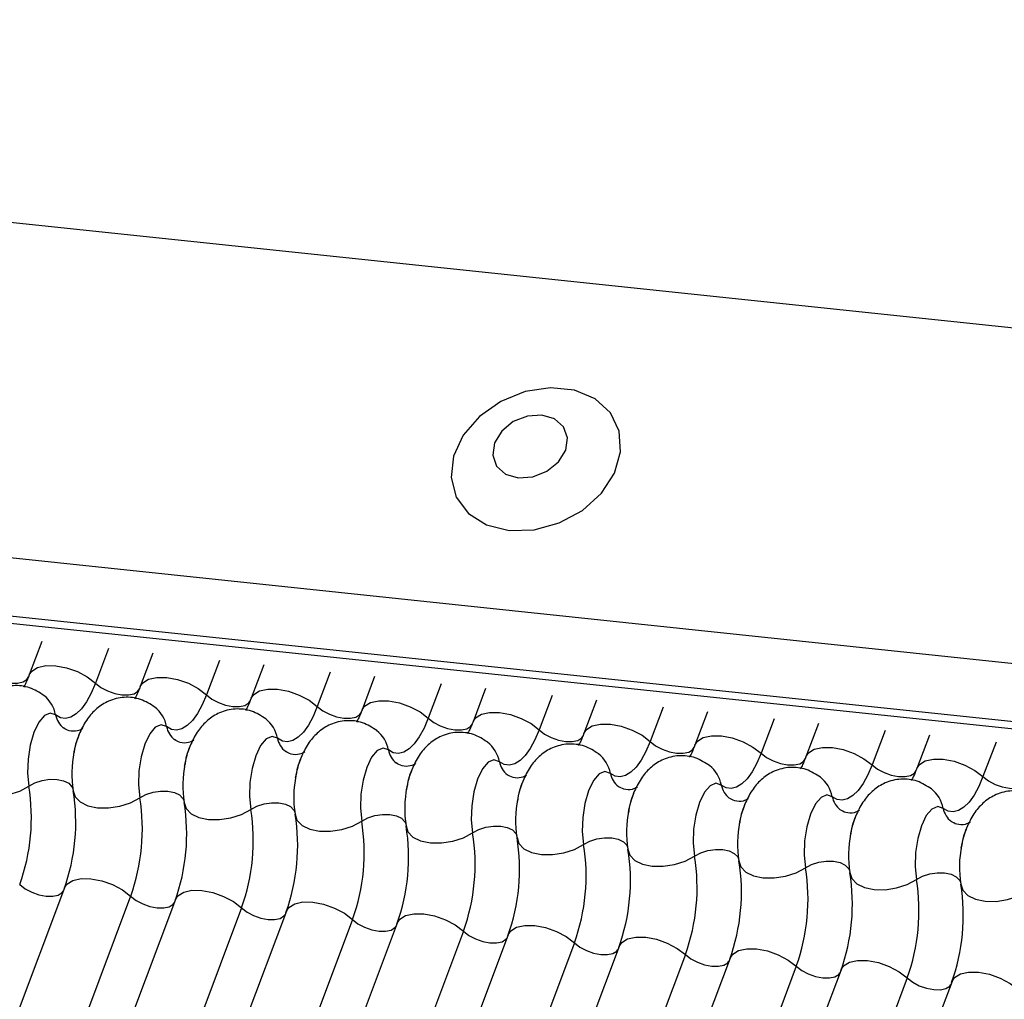
# Model space of a CAD drawing. Units: millimetres. Extents: x -23272466 to 44913, y -22484634 to 188.
# Drawn here: x -23269961 to -23269959, y -22484523 to -22484521 of the extents above; entities that cross this region are included whole.
import ezdxf

# ---------------------------------------------------------------- set-up
doc = ezdxf.new("R2010")
doc.units = ezdxf.units.MM
doc.layers.add('arkusz', color=7, linetype='Continuous')
doc.layers.add('KEYLITE INDICATIVE VIEW FLASHING 1', color=252, linetype='Continuous')
doc.styles.get("Standard").update_dxf_attribs({"font": 'arial.ttf'})

msp = doc.modelspace()

# ---------------------------------------------------------------- linework, layer by layer
at = {"layer": 'KEYLITE INDICATIVE VIEW FLASHING 1', "linetype": 'Continuous'}
for p, q in [((-23269961.4381, -22484521.3362), (-23269917.2052, -22484525.9929)), ((-23269967.0659, -22484521.6), (-23269917.4772, -22484526.8204)), ((-23269967.0582, -22484521.6168), (-23269917.4695, -22484526.8372)), ((-23269961.7024, -22484522.0381), (-23269917.4743, -22484526.707)), ((-23269961.1207, -22484522.275), (-23269961.148, -22484522.3475)), ((-23269960.9757, -22484522.2903), (-23269961.004, -22484522.3654)), ((-23269960.8793, -22484522.3004), (-23269960.9066, -22484522.3729)), ((-23269960.7343, -22484522.3157), (-23269960.7626, -22484522.3908)), ((-23269960.638, -22484522.3258), (-23269960.6653, -22484522.3983)), ((-23269960.493, -22484522.3411), (-23269960.5213, -22484522.4162)), ((-23269960.3966, -22484522.3512), (-23269960.4239, -22484522.4237)), ((-23269960.2516, -22484522.3665), (-23269960.2799, -22484522.4416)), ((-23269960.1552, -22484522.3767), (-23269960.1825, -22484522.4492)), ((-23269960.0102, -22484522.3919), (-23269960.0385, -22484522.4671)), ((-23269959.9139, -22484522.4021), (-23269959.9412, -22484522.4746)), ((-23269959.7689, -22484522.4173), (-23269959.7972, -22484522.4925)), ((-23269959.6725, -22484522.4275), (-23269959.6998, -22484522.5)), ((-23269959.5275, -22484522.4427), (-23269959.5558, -22484522.5179)), ((-23269959.4312, -22484522.4529), (-23269959.4584, -22484522.5254)), ((-23269959.2862, -22484522.4681), (-23269959.3144, -22484522.5433)), ((-23269959.1898, -22484522.4783), (-23269959.2171, -22484522.5508)), ((-23269959.0448, -22484522.4936), (-23269959.0731, -22484522.5687)), ((-23269961.0714, -22484522.8108), (-23269962.536, -22484526.7018)), ((-23269960.9274, -22484522.8287), (-23269962.392, -22484526.7197)), ((-23269960.8301, -22484522.8362), (-23269962.2947, -22484526.7272)), ((-23269960.6861, -22484522.8541), (-23269962.1507, -22484526.7451)), ((-23269960.5887, -22484522.8616), (-23269962.0533, -22484526.7526)), ((-23269960.4447, -22484522.8795), (-23269961.9093, -22484526.7705)), ((-23269960.3473, -22484522.887), (-23269961.8119, -22484526.778)), ((-23269960.2033, -22484522.9049), (-23269961.6679, -22484526.7959)), ((-23269960.106, -22484522.9124), (-23269961.5706, -22484526.8034)), ((-23269959.962, -22484522.9303), (-23269961.4266, -22484526.8213)), ((-23269959.8646, -22484522.9378), (-23269961.3292, -22484526.8288)), ((-23269959.7206, -22484522.9557), (-23269961.1852, -22484526.8467)), ((-23269959.6233, -22484522.9632), (-23269961.0878, -22484526.8542)), ((-23269959.4793, -22484522.9811), (-23269960.9438, -22484526.8721)), ((-23269959.3819, -22484522.9886), (-23269960.8465, -22484526.8796)), ((-23269959.2379, -22484523.0065), (-23269960.7025, -22484526.8975)), ((-23269959.1405, -22484523.014), (-23269960.6051, -22484526.905))]:
    msp.add_line(p, q, dxfattribs=at)
at = {"layer": 'KEYLITE INDICATIVE VIEW FLASHING 1', "linetype": 'Continuous', "flags": 128}
for points in [[(-23269960.1038, -22484522.0334), (-23269960.0495, -22484522.032), (-23269959.9948, -22484522.0169), (-23269959.9446, -22484521.9896), (-23269959.9034, -22484521.9524), (-23269959.8748, -22484521.9086), (-23269959.8614, -22484521.8622), (-23269959.8644, -22484521.8172), (-23269959.8834, -22484521.7777), (-23269959.9169, -22484521.7472), (-23269959.9617, -22484521.7283), (-23269960.0141, -22484521.7228), (-23269960.0692, -22484521.7311), (-23269960.1222, -22484521.7526), (-23269960.1684, -22484521.7852), (-23269960.2037, -22484521.8262), (-23269960.2249, -22484521.8718), (-23269960.2302, -22484521.918), (-23269960.2191, -22484521.9607), (-23269960.1925, -22484521.9961), (-23269960.1529, -22484522.0211), (-23269960.1038, -22484522.0334)], [(-23269960.0841, -22484521.9189), (-23269960.0525, -22484521.9168), (-23269960.0218, -22484521.9046), (-23269959.9967, -22484521.8843), (-23269959.981, -22484521.8588), (-23269959.9771, -22484521.832), (-23269959.9855, -22484521.8081), (-23269960.005, -22484521.7907), (-23269960.0327, -22484521.7823), (-23269960.0643, -22484521.7844), (-23269960.095, -22484521.7966), (-23269960.1201, -22484521.817), (-23269960.1358, -22484521.8425), (-23269960.1398, -22484521.8692), (-23269960.1313, -22484521.8931), (-23269960.1118, -22484521.9106), (-23269960.0841, -22484521.9189)], [(-23269961.2453, -22484522.34), (-23269961.2335, -22484522.3491), (-23269961.2192, -22484522.3567), (-23269961.2035, -22484522.3623), (-23269961.1878, -22484522.3653), (-23269961.1734, -22484522.3655), (-23269961.1615, -22484522.3628), (-23269961.153, -22484522.3576), (-23269961.1493, -22484522.3519)], [(-23269961.148, -22484522.3475), (-23269961.1424, -22484522.3391), (-23269961.1298, -22484522.3312), (-23269961.1119, -22484522.3272), (-23269961.0903, -22484522.3275), (-23269961.0668, -22484522.332), (-23269961.0432, -22484522.3403), (-23269961.0217, -22484522.3518), (-23269961.004, -22484522.3654)], [(-23269961.004, -22484522.3654), (-23269961.0132, -22484522.3872), (-23269961.0234, -22484522.4058), (-23269961.0344, -22484522.4209), (-23269961.0458, -22484522.4322), (-23269961.0574, -22484522.4393), (-23269961.0689, -22484522.442), (-23269961.08, -22484522.4405), (-23269961.0906, -22484522.4345)], [(-23269961.004, -22484522.3654), (-23269960.9922, -22484522.3745), (-23269960.9778, -22484522.3822), (-23269960.9621, -22484522.3877), (-23269960.9464, -22484522.3907), (-23269960.932, -22484522.3909), (-23269960.9201, -22484522.3882), (-23269960.9117, -22484522.383), (-23269960.908, -22484522.3774)], [(-23269960.9066, -22484522.3729), (-23269960.9011, -22484522.3645), (-23269960.8884, -22484522.3566), (-23269960.8706, -22484522.3527), (-23269960.8489, -22484522.3529), (-23269960.8254, -22484522.3574), (-23269960.8019, -22484522.3657), (-23269960.7804, -22484522.3772), (-23269960.7626, -22484522.3908)], [(-23269960.6653, -22484522.3983), (-23269960.6597, -22484522.3899), (-23269960.6471, -22484522.382), (-23269960.6292, -22484522.3781), (-23269960.6076, -22484522.3783), (-23269960.584, -22484522.3828), (-23269960.5605, -22484522.3911), (-23269960.539, -22484522.4026), (-23269960.5213, -22484522.4162)], [(-23269960.7626, -22484522.3908), (-23269960.7719, -22484522.4126), (-23269960.7821, -22484522.4312), (-23269960.793, -22484522.4463), (-23269960.8044, -22484522.4576), (-23269960.816, -22484522.4647), (-23269960.8275, -22484522.4675), (-23269960.8387, -22484522.4659), (-23269960.8492, -22484522.4599)], [(-23269960.7626, -22484522.3908), (-23269960.7508, -22484522.3999), (-23269960.7364, -22484522.4076), (-23269960.7208, -22484522.4131), (-23269960.7051, -22484522.4161), (-23269960.6907, -22484522.4163), (-23269960.6787, -22484522.4136), (-23269960.6703, -22484522.4084), (-23269960.6666, -22484522.4028)], [(-23269960.4239, -22484522.4237), (-23269960.4184, -22484522.4153), (-23269960.4057, -22484522.4074), (-23269960.3878, -22484522.4035), (-23269960.3662, -22484522.4037), (-23269960.3427, -22484522.4082), (-23269960.3192, -22484522.4165), (-23269960.2976, -22484522.428), (-23269960.2799, -22484522.4416)], [(-23269961.0906, -22484522.4345), (-23269961.1025, -22484522.4304), (-23269961.1151, -22484522.4358), (-23269961.1273, -22484522.4502), (-23269961.1379, -22484522.4723), (-23269961.146, -22484522.4999), (-23269961.1507, -22484522.5305), (-23269961.1517, -22484522.5613), (-23269961.1488, -22484522.5892)], [(-23269960.5213, -22484522.4162), (-23269960.5305, -22484522.438), (-23269960.5407, -22484522.4566), (-23269960.5517, -22484522.4717), (-23269960.5631, -22484522.483), (-23269960.5747, -22484522.4901), (-23269960.5862, -22484522.4929), (-23269960.5973, -22484522.4913), (-23269960.6079, -22484522.4853)], [(-23269960.5213, -22484522.4162), (-23269960.5094, -22484522.4253), (-23269960.4951, -22484522.433), (-23269960.4794, -22484522.4385), (-23269960.4637, -22484522.4415), (-23269960.4493, -22484522.4417), (-23269960.4374, -22484522.439), (-23269960.4289, -22484522.4338), (-23269960.4253, -22484522.4282)], [(-23269960.1825, -22484522.4492), (-23269960.177, -22484522.4407), (-23269960.1643, -22484522.4328), (-23269960.1465, -22484522.4289), (-23269960.1249, -22484522.4292), (-23269960.1013, -22484522.4336), (-23269960.0778, -22484522.442), (-23269960.0563, -22484522.4534), (-23269960.0385, -22484522.4671)], [(-23269960.2799, -22484522.4416), (-23269960.2891, -22484522.4634), (-23269960.2994, -22484522.482), (-23269960.3103, -22484522.4971), (-23269960.3217, -22484522.5084), (-23269960.3333, -22484522.5155), (-23269960.3448, -22484522.5183), (-23269960.356, -22484522.5167), (-23269960.3665, -22484522.5107)], [(-23269960.2799, -22484522.4416), (-23269960.2681, -22484522.4507), (-23269960.2537, -22484522.4584), (-23269960.238, -22484522.4639), (-23269960.2223, -22484522.4669), (-23269960.2079, -22484522.4671), (-23269960.196, -22484522.4645), (-23269960.1876, -22484522.4592), (-23269960.1839, -22484522.4536)], [(-23269960.8492, -22484522.4599), (-23269960.8611, -22484522.4558), (-23269960.8737, -22484522.4612), (-23269960.8859, -22484522.4756), (-23269960.8966, -22484522.4977), (-23269960.9046, -22484522.5253), (-23269960.9094, -22484522.5559), (-23269960.9103, -22484522.5867), (-23269960.9075, -22484522.6146)], [(-23269960.0385, -22484522.4671), (-23269960.0478, -22484522.4888), (-23269960.058, -22484522.5074), (-23269960.0689, -22484522.5226), (-23269960.0803, -22484522.5338), (-23269960.0919, -22484522.5409), (-23269960.1034, -22484522.5437), (-23269960.1146, -22484522.5421), (-23269960.1251, -22484522.5362)], [(-23269960.0385, -22484522.4671), (-23269960.0267, -22484522.4762), (-23269960.0124, -22484522.4838), (-23269959.9967, -22484522.4893), (-23269959.981, -22484522.4923), (-23269959.9666, -22484522.4925), (-23269959.9547, -22484522.4899), (-23269959.9462, -22484522.4846), (-23269959.9425, -22484522.479)], [(-23269959.9412, -22484522.4746), (-23269959.9356, -22484522.4661), (-23269959.923, -22484522.4583), (-23269959.9051, -22484522.4543), (-23269959.8835, -22484522.4546), (-23269959.86, -22484522.459), (-23269959.8364, -22484522.4674), (-23269959.8149, -22484522.4788), (-23269959.7972, -22484522.4925)], [(-23269960.6079, -22484522.4853), (-23269960.6197, -22484522.4812), (-23269960.6324, -22484522.4866), (-23269960.6446, -22484522.501), (-23269960.6552, -22484522.5231), (-23269960.6633, -22484522.5507), (-23269960.668, -22484522.5814), (-23269960.669, -22484522.6121), (-23269960.6661, -22484522.64)], [(-23269959.7972, -22484522.4925), (-23269959.8064, -22484522.5142), (-23269959.8166, -22484522.5328), (-23269959.8276, -22484522.548), (-23269959.839, -22484522.5592), (-23269959.8506, -22484522.5663), (-23269959.8621, -22484522.5691), (-23269959.8732, -22484522.5675), (-23269959.8838, -22484522.5616)], [(-23269959.7972, -22484522.4925), (-23269959.7853, -22484522.5016), (-23269959.771, -22484522.5092), (-23269959.7553, -22484522.5147), (-23269959.7396, -22484522.5177), (-23269959.7252, -22484522.5179), (-23269959.7133, -22484522.5153), (-23269959.7049, -22484522.51), (-23269959.7012, -22484522.5044)], [(-23269959.6998, -22484522.5), (-23269959.6943, -22484522.4915), (-23269959.6816, -22484522.4837), (-23269959.6638, -22484522.4797), (-23269959.6421, -22484522.48), (-23269959.6186, -22484522.4845), (-23269959.5951, -22484522.4928), (-23269959.5735, -22484522.5042), (-23269959.5558, -22484522.5179)], [(-23269960.3665, -22484522.5107), (-23269960.3784, -22484522.5066), (-23269960.391, -22484522.512), (-23269960.4032, -22484522.5264), (-23269960.4138, -22484522.5485), (-23269960.4219, -22484522.5761), (-23269960.4266, -22484522.6068), (-23269960.4276, -22484522.6375), (-23269960.4247, -22484522.6654)], [(-23269959.5558, -22484522.5179), (-23269959.5651, -22484522.5396), (-23269959.5753, -22484522.5583), (-23269959.5862, -22484522.5734), (-23269959.5976, -22484522.5846), (-23269959.6092, -22484522.5917), (-23269959.6207, -22484522.5945), (-23269959.6319, -22484522.5929), (-23269959.6424, -22484522.587)], [(-23269959.5558, -22484522.5179), (-23269959.544, -22484522.527), (-23269959.5296, -22484522.5346), (-23269959.514, -22484522.5402), (-23269959.4983, -22484522.5431), (-23269959.4838, -22484522.5433), (-23269959.4719, -22484522.5407), (-23269959.4635, -22484522.5354), (-23269959.4598, -22484522.5298)], [(-23269959.4584, -22484522.5254), (-23269959.4529, -22484522.5169), (-23269959.4403, -22484522.5091), (-23269959.4224, -22484522.5051), (-23269959.4008, -22484522.5054), (-23269959.3772, -22484522.5099), (-23269959.3537, -22484522.5182), (-23269959.3322, -22484522.5296), (-23269959.3144, -22484522.5433)], [(-23269960.1251, -22484522.5362), (-23269960.137, -22484522.532), (-23269960.1496, -22484522.5374), (-23269960.1618, -22484522.5518), (-23269960.1725, -22484522.5739), (-23269960.1805, -22484522.6015), (-23269960.1853, -22484522.6322), (-23269960.1863, -22484522.6629), (-23269960.1834, -22484522.6908)], [(-23269959.2171, -22484522.5508), (-23269959.2115, -22484522.5423), (-23269959.1989, -22484522.5345), (-23269959.181, -22484522.5305), (-23269959.1594, -22484522.5308), (-23269959.1359, -22484522.5353), (-23269959.1124, -22484522.5436), (-23269959.0908, -22484522.555), (-23269959.0731, -22484522.5687)], [(-23269959.8838, -22484522.5616), (-23269959.8956, -22484522.5574), (-23269959.9083, -22484522.5628), (-23269959.9205, -22484522.5773), (-23269959.9311, -22484522.5993), (-23269959.9392, -22484522.627), (-23269959.9439, -22484522.6576), (-23269959.9449, -22484522.6883), (-23269959.942, -22484522.7163)], [(-23269959.3144, -22484522.5433), (-23269959.3237, -22484522.565), (-23269959.3339, -22484522.5837), (-23269959.3449, -22484522.5988), (-23269959.3563, -22484522.61), (-23269959.3678, -22484522.6171), (-23269959.3794, -22484522.6199), (-23269959.3905, -22484522.6183), (-23269959.4011, -22484522.6124)], [(-23269959.3144, -22484522.5433), (-23269959.3026, -22484522.5524), (-23269959.2883, -22484522.56), (-23269959.2726, -22484522.5656), (-23269959.2569, -22484522.5685), (-23269959.2425, -22484522.5687), (-23269959.2306, -22484522.5661), (-23269959.2221, -22484522.5609), (-23269959.2184, -22484522.5552)], [(-23269961.2936, -22484522.574), (-23269961.2896, -22484522.5872), (-23269961.2787, -22484522.5984), (-23269961.2619, -22484522.6065), (-23269961.2407, -22484522.6109), (-23269961.2168, -22484522.6113), (-23269961.1921, -22484522.6075), (-23269961.1688, -22484522.5999), (-23269961.1488, -22484522.5892)], [(-23269961.1488, -22484522.5892), (-23269961.1355, -22484522.5821), (-23269961.1199, -22484522.577), (-23269961.1035, -22484522.5745), (-23269961.0876, -22484522.5747), (-23269961.0734, -22484522.5777), (-23269961.0622, -22484522.5831), (-23269961.055, -22484522.5905), (-23269961.0531, -22484522.5948)], [(-23269959.0731, -22484522.5687), (-23269959.0823, -22484522.5904), (-23269959.0926, -22484522.6091), (-23269959.1035, -22484522.6242), (-23269959.1149, -22484522.6354), (-23269959.1265, -22484522.6425), (-23269959.138, -22484522.6453), (-23269959.1492, -22484522.6437), (-23269959.1597, -22484522.6378)], [(-23269959.0731, -22484522.5687), (-23269959.0613, -22484522.5778), (-23269959.0469, -22484522.5854), (-23269959.0312, -22484522.591), (-23269959.0155, -22484522.594), (-23269959.0011, -22484522.5941), (-23269958.9892, -22484522.5915), (-23269958.9808, -22484522.5863), (-23269958.9771, -22484522.5806)], [(-23269961.0523, -22484522.5994), (-23269961.0482, -22484522.6126), (-23269961.0373, -22484522.6238), (-23269961.0206, -22484522.6319), (-23269960.9994, -22484522.6363), (-23269960.9754, -22484522.6367), (-23269960.9508, -22484522.6329), (-23269960.9275, -22484522.6253), (-23269960.9075, -22484522.6146)], [(-23269960.9075, -22484522.6146), (-23269960.8941, -22484522.6075), (-23269960.8786, -22484522.6024), (-23269960.8622, -22484522.5999), (-23269960.8462, -22484522.6001), (-23269960.832, -22484522.6031), (-23269960.8209, -22484522.6085), (-23269960.8136, -22484522.6159), (-23269960.8117, -22484522.6202)], [(-23269959.6424, -22484522.587), (-23269959.6543, -22484522.5829), (-23269959.6669, -22484522.5883), (-23269959.6791, -22484522.6027), (-23269959.6898, -22484522.6247), (-23269959.6978, -22484522.6524), (-23269959.7026, -22484522.683), (-23269959.7035, -22484522.7137), (-23269959.7007, -22484522.7417)], [(-23269960.8109, -22484522.6248), (-23269960.8068, -22484522.638), (-23269960.796, -22484522.6492), (-23269960.7792, -22484522.6573), (-23269960.758, -22484522.6617), (-23269960.7341, -22484522.6621), (-23269960.7094, -22484522.6583), (-23269960.6861, -22484522.6508), (-23269960.6661, -22484522.64)], [(-23269960.6661, -22484522.64), (-23269960.6528, -22484522.6329), (-23269960.6372, -22484522.6278), (-23269960.6208, -22484522.6253), (-23269960.6048, -22484522.6256), (-23269960.5907, -22484522.6285), (-23269960.5795, -22484522.6339), (-23269960.5723, -22484522.6414), (-23269960.5703, -22484522.6456)], [(-23269959.4011, -22484522.6124), (-23269959.4129, -22484522.6083), (-23269959.4255, -22484522.6137), (-23269959.4378, -22484522.6281), (-23269959.4484, -22484522.6501), (-23269959.4565, -22484522.6778), (-23269959.4612, -22484522.7084), (-23269959.4622, -22484522.7391), (-23269959.4593, -22484522.7671)], [(-23269959.1597, -22484522.6378), (-23269959.1716, -22484522.6337), (-23269959.1842, -22484522.6391), (-23269959.1964, -22484522.6535), (-23269959.207, -22484522.6755), (-23269959.2151, -22484522.7032), (-23269959.2198, -22484522.7338), (-23269959.2208, -22484522.7645), (-23269959.2179, -22484522.7925)], [(-23269960.5696, -22484522.6502), (-23269960.5655, -22484522.6635), (-23269960.5546, -22484522.6746), (-23269960.5379, -22484522.6827), (-23269960.5166, -22484522.6872), (-23269960.4927, -22484522.6875), (-23269960.468, -22484522.6837), (-23269960.4447, -22484522.6762), (-23269960.4247, -22484522.6654)], [(-23269960.4247, -22484522.6654), (-23269960.4114, -22484522.6583), (-23269960.3959, -22484522.6533), (-23269960.3794, -22484522.6507), (-23269960.3635, -22484522.651), (-23269960.3493, -22484522.6539), (-23269960.3382, -22484522.6593), (-23269960.3309, -22484522.6668), (-23269960.329, -22484522.671)], [(-23269960.3282, -22484522.6756), (-23269960.3241, -22484522.6889), (-23269960.3132, -22484522.7), (-23269960.2965, -22484522.7081), (-23269960.2753, -22484522.7126), (-23269960.2513, -22484522.7129), (-23269960.2267, -22484522.7091), (-23269960.2034, -22484522.7016), (-23269960.1834, -22484522.6908)], [(-23269960.1834, -22484522.6908), (-23269960.17, -22484522.6837), (-23269960.1545, -22484522.6787), (-23269960.1381, -22484522.6761), (-23269960.1221, -22484522.6764), (-23269960.108, -22484522.6793), (-23269960.0968, -22484522.6847), (-23269960.0896, -22484522.6922), (-23269960.0876, -22484522.6965)], [(-23269960.0868, -22484522.701), (-23269960.0827, -22484522.7143), (-23269960.0719, -22484522.7254), (-23269960.0551, -22484522.7336), (-23269960.0339, -22484522.738), (-23269960.01, -22484522.7383), (-23269959.9853, -22484522.7345), (-23269959.962, -22484522.727), (-23269959.942, -22484522.7163)], [(-23269959.942, -22484522.7163), (-23269959.9287, -22484522.7091), (-23269959.9131, -22484522.7041), (-23269959.8967, -22484522.7016), (-23269959.8808, -22484522.7018), (-23269959.8666, -22484522.7047), (-23269959.8554, -22484522.7101), (-23269959.8482, -22484522.7176), (-23269959.8462, -22484522.7219)], [(-23269959.8455, -22484522.7264), (-23269959.8414, -22484522.7397), (-23269959.8305, -22484522.7508), (-23269959.8138, -22484522.759), (-23269959.7925, -22484522.7634), (-23269959.7686, -22484522.7637), (-23269959.744, -22484522.76), (-23269959.7207, -22484522.7524), (-23269959.7007, -22484522.7417)], [(-23269959.7007, -22484522.7417), (-23269959.6873, -22484522.7345), (-23269959.6718, -22484522.7295), (-23269959.6554, -22484522.727), (-23269959.6394, -22484522.7272), (-23269959.6252, -22484522.7301), (-23269959.6141, -22484522.7356), (-23269959.6068, -22484522.743), (-23269959.6049, -22484522.7473)], [(-23269959.6041, -22484522.7518), (-23269959.6, -22484522.7651), (-23269959.5892, -22484522.7762), (-23269959.5724, -22484522.7844), (-23269959.5512, -22484522.7888), (-23269959.5272, -22484522.7891), (-23269959.5026, -22484522.7854), (-23269959.4793, -22484522.7778), (-23269959.4593, -22484522.7671)], [(-23269959.4593, -22484522.7671), (-23269959.446, -22484522.7599), (-23269959.4304, -22484522.7549), (-23269959.414, -22484522.7524), (-23269959.398, -22484522.7526), (-23269959.3839, -22484522.7555), (-23269959.3727, -22484522.761), (-23269959.3655, -22484522.7684), (-23269959.3635, -22484522.7727)], [(-23269961.0714, -22484522.8108), (-23269961.0659, -22484522.8023), (-23269961.0532, -22484522.7945), (-23269961.0354, -22484522.7905), (-23269961.0138, -22484522.7908), (-23269960.9902, -22484522.7953), (-23269960.9667, -22484522.8036), (-23269960.9452, -22484522.815), (-23269960.9274, -22484522.8287)], [(-23269959.3627, -22484522.7772), (-23269959.3587, -22484522.7905), (-23269959.3478, -22484522.8017), (-23269959.3311, -22484522.8098), (-23269959.3098, -22484522.8142), (-23269959.2859, -22484522.8145), (-23269959.2612, -22484522.8108), (-23269959.2379, -22484522.8032), (-23269959.2179, -22484522.7925)], [(-23269959.2179, -22484522.7925), (-23269959.2046, -22484522.7853), (-23269959.1891, -22484522.7803), (-23269959.1726, -22484522.7778), (-23269959.1567, -22484522.778), (-23269959.1425, -22484522.781), (-23269959.1314, -22484522.7864), (-23269959.1241, -22484522.7938), (-23269959.1222, -22484522.7981)], [(-23269961.1688, -22484522.8033), (-23269961.157, -22484522.8124), (-23269961.1426, -22484522.82), (-23269961.1269, -22484522.8255), (-23269961.1112, -22484522.8285), (-23269961.0968, -22484522.8287), (-23269961.0849, -22484522.8261), (-23269961.0765, -22484522.8208), (-23269961.0741, -22484522.8178)], [(-23269960.8301, -22484522.8362), (-23269960.8245, -22484522.8277), (-23269960.8119, -22484522.8199), (-23269960.794, -22484522.8159), (-23269960.7724, -22484522.8162), (-23269960.7488, -22484522.8207), (-23269960.7253, -22484522.829), (-23269960.7038, -22484522.8404), (-23269960.6861, -22484522.8541)], [(-23269959.1214, -22484522.8026), (-23269959.1173, -22484522.8159), (-23269959.1064, -22484522.8271), (-23269959.0897, -22484522.8352), (-23269959.0685, -22484522.8396), (-23269959.0445, -22484522.8399), (-23269959.0199, -22484522.8362), (-23269958.9966, -22484522.8286), (-23269958.9766, -22484522.8179)], [(-23269960.9274, -22484522.8287), (-23269960.9156, -22484522.8378), (-23269960.9012, -22484522.8454), (-23269960.8856, -22484522.8509), (-23269960.8699, -22484522.8539), (-23269960.8555, -22484522.8541), (-23269960.8435, -22484522.8515), (-23269960.8351, -22484522.8462), (-23269960.8327, -22484522.8432)], [(-23269960.6861, -22484522.8541), (-23269960.6742, -22484522.8632), (-23269960.6599, -22484522.8708), (-23269960.6442, -22484522.8764), (-23269960.6285, -22484522.8793), (-23269960.6141, -22484522.8795), (-23269960.6022, -22484522.8769), (-23269960.5938, -22484522.8716), (-23269960.5914, -22484522.8686)], [(-23269960.5887, -22484522.8616), (-23269960.5832, -22484522.8531), (-23269960.5705, -22484522.8453), (-23269960.5526, -22484522.8413), (-23269960.531, -22484522.8416), (-23269960.5075, -22484522.8461), (-23269960.484, -22484522.8544), (-23269960.4624, -22484522.8658), (-23269960.4447, -22484522.8795)], [(-23269960.4447, -22484522.8795), (-23269960.4329, -22484522.8886), (-23269960.4185, -22484522.8962), (-23269960.4028, -22484522.9018), (-23269960.3871, -22484522.9048), (-23269960.3727, -22484522.9049), (-23269960.3608, -22484522.9023), (-23269960.3524, -22484522.8971), (-23269960.35, -22484522.8941)], [(-23269960.3473, -22484522.887), (-23269960.3418, -22484522.8785), (-23269960.3292, -22484522.8707), (-23269960.3113, -22484522.8667), (-23269960.2897, -22484522.867), (-23269960.2661, -22484522.8715), (-23269960.2426, -22484522.8798), (-23269960.2211, -22484522.8913), (-23269960.2033, -22484522.9049)], [(-23269960.106, -22484522.9124), (-23269960.1004, -22484522.904), (-23269960.0878, -22484522.8961), (-23269960.0699, -22484522.8921), (-23269960.0483, -22484522.8924), (-23269960.0248, -22484522.8969), (-23269960.0012, -22484522.9052), (-23269959.9797, -22484522.9167), (-23269959.962, -22484522.9303)], [(-23269960.2033, -22484522.9049), (-23269960.1915, -22484522.914), (-23269960.1772, -22484522.9216), (-23269960.1615, -22484522.9272), (-23269960.1458, -22484522.9302), (-23269960.1314, -22484522.9303), (-23269960.1195, -22484522.9277), (-23269960.111, -22484522.9225), (-23269960.1086, -22484522.9195)], [(-23269959.8646, -22484522.9378), (-23269959.8591, -22484522.9294), (-23269959.8464, -22484522.9215), (-23269959.8286, -22484522.9175), (-23269959.8069, -22484522.9178), (-23269959.7834, -22484522.9223), (-23269959.7599, -22484522.9306), (-23269959.7384, -22484522.9421), (-23269959.7206, -22484522.9557)], [(-23269959.962, -22484522.9303), (-23269959.9501, -22484522.9394), (-23269959.9358, -22484522.947), (-23269959.9201, -22484522.9526), (-23269959.9044, -22484522.9556), (-23269959.89, -22484522.9558), (-23269959.8781, -22484522.9531), (-23269959.8697, -22484522.9479), (-23269959.8673, -22484522.9449)], [(-23269959.6233, -22484522.9632), (-23269959.6177, -22484522.9548), (-23269959.6051, -22484522.9469), (-23269959.5872, -22484522.943), (-23269959.5656, -22484522.9432), (-23269959.542, -22484522.9477), (-23269959.5185, -22484522.956), (-23269959.497, -22484522.9675), (-23269959.4793, -22484522.9811)], [(-23269959.7206, -22484522.9557), (-23269959.7088, -22484522.9648), (-23269959.6944, -22484522.9724), (-23269959.6788, -22484522.978), (-23269959.6631, -22484522.981), (-23269959.6486, -22484522.9812), (-23269959.6367, -22484522.9785), (-23269959.6283, -22484522.9733), (-23269959.6259, -22484522.9703)], [(-23269959.4793, -22484522.9811), (-23269959.4674, -22484522.9902), (-23269959.4531, -22484522.9979), (-23269959.4374, -22484523.0034), (-23269959.4217, -22484523.0064), (-23269959.4073, -22484523.0066), (-23269959.3954, -22484523.0039), (-23269959.3869, -22484522.9987), (-23269959.3846, -22484522.9957)], [(-23269959.3819, -22484522.9886), (-23269959.3764, -22484522.9802), (-23269959.3637, -22484522.9723), (-23269959.3458, -22484522.9684), (-23269959.3242, -22484522.9686), (-23269959.3007, -22484522.9731), (-23269959.2772, -22484522.9814), (-23269959.2556, -22484522.9929), (-23269959.2379, -22484523.0065)], [(-23269959.2379, -22484523.0065), (-23269959.2261, -22484523.0156), (-23269959.2117, -22484523.0233), (-23269959.196, -22484523.0288), (-23269959.1803, -22484523.0318), (-23269959.1659, -22484523.032), (-23269959.154, -22484523.0293), (-23269959.1456, -22484523.0241), (-23269959.1432, -22484523.0211)], [(-23269959.1405, -22484523.014), (-23269959.135, -22484523.0056), (-23269959.1223, -22484522.9977), (-23269959.1045, -22484522.9938), (-23269959.0829, -22484522.994), (-23269959.0593, -22484522.9985), (-23269959.0358, -22484523.0068), (-23269959.0143, -22484523.0183), (-23269958.9965, -22484523.0319)]]:
    msp.add_lwpolyline(points, dxfattribs=at)
at = {"layer": 'KEYLITE INDICATIVE VIEW FLASHING 1', "linetype": 'Continuous'}
for centre, radius, start, end in [((-23269961.1606, -22484522.4478), 0.0713, 10.7657, 51.5804), ((-23269960.9192, -22484522.4732), 0.0713, 10.7657, 51.5804), ((-23269961.0439, -22484522.4256), 0.0475, 190.7623, 231.905), ((-23269960.6779, -22484522.4986), 0.0713, 10.7657, 51.5804), ((-23269960.8026, -22484522.4511), 0.0475, 190.7623, 231.905), ((-23269960.4365, -22484522.5241), 0.0713, 10.7657, 51.5804), ((-23269960.5612, -22484522.4765), 0.0475, 190.7623, 231.905), ((-23269960.1952, -22484522.5495), 0.0713, 10.7657, 51.5804), ((-23269960.8209, -22484522.5621), 0.2344, 168.599, 189.1438), ((-23269960.3199, -22484522.5019), 0.0475, 190.7623, 231.905), ((-23269960.0785, -22484522.5273), 0.0475, 190.7623, 231.905), ((-23269959.9538, -22484522.5749), 0.0713, 10.7657, 51.5804), ((-23269960.5795, -22484522.5875), 0.2344, 168.599, 189.1438), ((-23269959.7124, -22484522.6003), 0.0713, 10.7657, 51.5804), ((-23269960.3382, -22484522.613), 0.2344, 168.599, 189.1438), ((-23269959.8371, -22484522.5527), 0.0475, 190.7623, 231.905), ((-23269959.4711, -22484522.6257), 0.0713, 10.7657, 51.5804), ((-23269961.5733, -22484522.6576), 0.43, 340.1957, 9.15), ((-23269961.4768, -22484522.6677), 0.43, 340.1957, 9.15), ((-23269960.0968, -22484522.6384), 0.2344, 168.599, 189.1438), ((-23269959.5958, -22484522.5781), 0.0475, 190.7623, 231.905), ((-23269959.2297, -22484522.6511), 0.0713, 10.7657, 51.5804), ((-23269961.3319, -22484522.683), 0.43, 340.1957, 9.15), ((-23269961.2354, -22484522.6932), 0.43, 340.1957, 9.15), ((-23269959.8555, -22484522.6638), 0.2344, 168.599, 189.1438), ((-23269959.3544, -22484522.6035), 0.0475, 190.7623, 231.905), ((-23269961.0906, -22484522.7084), 0.43, 340.1957, 9.15), ((-23269959.6141, -22484522.6892), 0.2344, 168.599, 189.1438), ((-23269959.113, -22484522.6289), 0.0475, 190.7623, 231.905), ((-23269960.994, -22484522.7186), 0.43, 340.1957, 9.15), ((-23269960.8492, -22484522.7338), 0.43, 340.1957, 9.15), ((-23269960.7527, -22484522.744), 0.43, 340.1957, 9.15), ((-23269959.3727, -22484522.7146), 0.2344, 168.599, 189.1438), ((-23269960.6079, -22484522.7592), 0.43, 340.1957, 9.15), ((-23269960.5113, -22484522.7694), 0.43, 340.1957, 9.15), ((-23269959.1314, -22484522.74), 0.2344, 168.599, 189.1438), ((-23269960.3665, -22484522.7846), 0.43, 340.1957, 9.15), ((-23269960.27, -22484522.7948), 0.43, 340.1957, 9.15), ((-23269958.89, -22484522.7654), 0.2344, 168.599, 189.1438), ((-23269960.1251, -22484522.81), 0.43, 340.1957, 9.15), ((-23269960.0286, -22484522.8202), 0.43, 340.1957, 9.15), ((-23269959.8838, -22484522.8354), 0.43, 340.1957, 9.15), ((-23269959.7872, -22484522.8456), 0.43, 340.1957, 9.15), ((-23269959.6424, -22484522.8609), 0.43, 340.1957, 9.15), ((-23269959.5459, -22484522.871), 0.43, 340.1957, 9.15)]:
    msp.add_arc(centre, radius, start, end, dxfattribs=at)
for points, knots in [([(-23269961.148, -22484522.3475), (-23269961.1504, -22484522.3536), (-23269961.1547, -22484522.3645), (-23269961.1586, -22484522.3709), (-23269961.1603, -22484522.3738)], [0, 0, 0, 0, 0.556414, 1, 1, 1, 1]), ([(-23269961.116, -22484522.3922), (-23269961.126, -22484522.3858), (-23269961.1462, -22484522.3729), (-23269961.1828, -22484522.3688), (-23269961.2164, -22484522.377), (-23269961.2436, -22484522.3945), (-23269961.2647, -22484522.418), (-23269961.2807, -22484522.449), (-23269961.2902, -22484522.4745), (-23269961.2918, -22484522.4899), (-23269961.2918, -22484522.4904)], [0, 0, 0, 0, 0.1425768, 0.2874004, 0.4270666, 0.5523192, 0.6780452, 0.8195672, 0.9933723, 1, 1, 1, 1]), ([(-23269960.9066, -22484522.3729), (-23269960.909, -22484522.379), (-23269960.9133, -22484522.3899), (-23269960.9172, -22484522.3963), (-23269960.9189, -22484522.3992)], [0, 0, 0, 0, 0.556414, 1, 1, 1, 1]), ([(-23269960.8747, -22484522.4176), (-23269960.8847, -22484522.4112), (-23269960.9048, -22484522.3983), (-23269960.9414, -22484522.3942), (-23269960.975, -22484522.4024), (-23269961.0022, -22484522.4199), (-23269961.0233, -22484522.4434), (-23269961.0394, -22484522.4744), (-23269961.0488, -22484522.4999), (-23269961.0504, -22484522.5153), (-23269961.0505, -22484522.5159)], [0, 0, 0, 0, 0.142577, 0.2874, 0.427067, 0.552319, 0.678045, 0.819567, 0.993372, 1, 1, 1, 1]), ([(-23269960.6653, -22484522.3983), (-23269960.6676, -22484522.4044), (-23269960.6719, -22484522.4153), (-23269960.6758, -22484522.4217), (-23269960.6776, -22484522.4246)], [0, 0, 0, 0, 0.556414, 1, 1, 1, 1]), ([(-23269960.6333, -22484522.443), (-23269960.6433, -22484522.4366), (-23269960.6635, -22484522.4237), (-23269960.7001, -22484522.4196), (-23269960.7336, -22484522.4278), (-23269960.7609, -22484522.4453), (-23269960.7819, -22484522.4688), (-23269960.798, -22484522.4999), (-23269960.8075, -22484522.5253), (-23269960.8091, -22484522.5407), (-23269960.8091, -22484522.5413)], [0, 0, 0, 0, 0.142577, 0.2874, 0.427067, 0.552319, 0.678045, 0.819567, 0.993372, 1, 1, 1, 1]), ([(-23269960.4239, -22484522.4237), (-23269960.4263, -22484522.4298), (-23269960.4306, -22484522.4407), (-23269960.4345, -22484522.4472), (-23269960.4362, -22484522.45)], [0, 0, 0, 0, 0.556414, 1, 1, 1, 1]), ([(-23269960.3919, -22484522.4685), (-23269960.4019, -22484522.462), (-23269960.4221, -22484522.4491), (-23269960.4587, -22484522.445), (-23269960.4923, -22484522.4532), (-23269960.5195, -22484522.4707), (-23269960.5406, -22484522.4942), (-23269960.5566, -22484522.5253), (-23269960.5661, -22484522.5507), (-23269960.5677, -22484522.5661), (-23269960.5678, -22484522.5667)], [0, 0, 0, 0, 0.142577, 0.2874, 0.427067, 0.552319, 0.678045, 0.819567, 0.993372, 1, 1, 1, 1]), ([(-23269960.1825, -22484522.4492), (-23269960.1849, -22484522.4552), (-23269960.1892, -22484522.4661), (-23269960.1931, -22484522.4726), (-23269960.1948, -22484522.4754)], [0, 0, 0, 0, 0.556414, 1, 1, 1, 1]), ([(-23269961.0314, -22484522.4638), (-23269961.0317, -22484522.4641), (-23269961.0325, -22484522.465), (-23269961.0433, -22484522.4706), (-23269961.0615, -22484522.4703), (-23269961.0698, -22484522.4651), (-23269961.0736, -22484522.4627)], [0, 0, 0, 0, 0.175391, 0.414664, 0.725703, 1, 1, 1, 1]), ([(-23269960.1506, -22484522.4939), (-23269960.1606, -22484522.4874), (-23269960.1807, -22484522.4745), (-23269960.2173, -22484522.4704), (-23269960.2509, -22484522.4786), (-23269960.2781, -22484522.4961), (-23269960.2992, -22484522.5197), (-23269960.3153, -22484522.5507), (-23269960.3247, -22484522.5761), (-23269960.3263, -22484522.5915), (-23269960.3264, -22484522.5921)], [0, 0, 0, 0, 0.142577, 0.2874, 0.427067, 0.552319, 0.678045, 0.819567, 0.993372, 1, 1, 1, 1]), ([(-23269959.9412, -22484522.4746), (-23269959.9436, -22484522.4806), (-23269959.9479, -22484522.4915), (-23269959.9518, -22484522.498), (-23269959.9535, -22484522.5008)], [0, 0, 0, 0, 0.556414, 1, 1, 1, 1]), ([(-23269961.0513, -22484522.5208), (-23269961.0496, -22484522.5122), (-23269961.0464, -22484522.4951), (-23269961.0414, -22484522.483), (-23269961.0389, -22484522.4769)], [0, 0, 0, 0, 0.503602, 1, 1, 1, 1]), ([(-23269960.7901, -22484522.4892), (-23269960.7904, -22484522.4896), (-23269960.7911, -22484522.4904), (-23269960.802, -22484522.496), (-23269960.8201, -22484522.4957), (-23269960.8284, -22484522.4905), (-23269960.8323, -22484522.4881)], [0, 0, 0, 0, 0.175391, 0.414664, 0.725703, 1, 1, 1, 1]), ([(-23269960.8099, -22484522.5462), (-23269960.8083, -22484522.5376), (-23269960.805, -22484522.5205), (-23269960.8, -22484522.5084), (-23269960.7976, -22484522.5023)], [0, 0, 0, 0, 0.503602, 1, 1, 1, 1]), ([(-23269960.5487, -22484522.5146), (-23269960.549, -22484522.515), (-23269960.5498, -22484522.5158), (-23269960.5606, -22484522.5214), (-23269960.5787, -22484522.5211), (-23269960.587, -22484522.516), (-23269960.5909, -22484522.5135)], [0, 0, 0, 0, 0.175391, 0.414664, 0.725703, 1, 1, 1, 1]), ([(-23269959.9092, -22484522.5193), (-23269959.9192, -22484522.5128), (-23269959.9394, -22484522.4999), (-23269959.976, -22484522.4958), (-23269960.0096, -22484522.504), (-23269960.0368, -22484522.5215), (-23269960.0579, -22484522.5451), (-23269960.0739, -22484522.5761), (-23269960.0834, -22484522.6015), (-23269960.085, -22484522.6169), (-23269960.085, -22484522.6175)], [0, 0, 0, 0, 0.142577, 0.2874, 0.427067, 0.552319, 0.678045, 0.819567, 0.993372, 1, 1, 1, 1]), ([(-23269959.6998, -22484522.5), (-23269959.7022, -22484522.506), (-23269959.7065, -22484522.5169), (-23269959.7104, -22484522.5234), (-23269959.7121, -22484522.5262)], [0, 0, 0, 0, 0.556414, 1, 1, 1, 1]), ([(-23269960.5685, -22484522.5716), (-23269960.5669, -22484522.563), (-23269960.5636, -22484522.5459), (-23269960.5587, -22484522.5338), (-23269960.5562, -22484522.5277)], [0, 0, 0, 0, 0.503602, 1, 1, 1, 1]), ([(-23269960.3073, -22484522.54), (-23269960.3077, -22484522.5404), (-23269960.3084, -22484522.5412), (-23269960.3193, -22484522.5469), (-23269960.3374, -22484522.5465), (-23269960.3457, -22484522.5414), (-23269960.3496, -22484522.5389)], [0, 0, 0, 0, 0.175391, 0.414664, 0.725703, 1, 1, 1, 1]), ([(-23269959.6679, -22484522.5447), (-23269959.6779, -22484522.5383), (-23269959.698, -22484522.5253), (-23269959.7346, -22484522.5212), (-23269959.7682, -22484522.5294), (-23269959.7954, -22484522.5469), (-23269959.8165, -22484522.5705), (-23269959.8326, -22484522.6015), (-23269959.842, -22484522.6269), (-23269959.8436, -22484522.6423), (-23269959.8437, -22484522.6429)], [0, 0, 0, 0, 0.142577, 0.2874, 0.427067, 0.552319, 0.678045, 0.819567, 0.993372, 1, 1, 1, 1]), ([(-23269959.4584, -22484522.5254), (-23269959.4608, -22484522.5314), (-23269959.4651, -22484522.5423), (-23269959.469, -22484522.5488), (-23269959.4708, -22484522.5517)], [0, 0, 0, 0, 0.556414, 1, 1, 1, 1]), ([(-23269960.3272, -22484522.597), (-23269960.3255, -22484522.5884), (-23269960.3223, -22484522.5713), (-23269960.3173, -22484522.5592), (-23269960.3148, -22484522.5532)], [0, 0, 0, 0, 0.503602, 1, 1, 1, 1]), ([(-23269959.4265, -22484522.5701), (-23269959.4365, -22484522.5637), (-23269959.4567, -22484522.5507), (-23269959.4933, -22484522.5466), (-23269959.5268, -22484522.5548), (-23269959.5541, -22484522.5723), (-23269959.5751, -22484522.5959), (-23269959.5912, -22484522.6269), (-23269959.6006, -22484522.6523), (-23269959.6023, -22484522.6677), (-23269959.6023, -22484522.6683)], [0, 0, 0, 0, 0.142577, 0.2874, 0.427067, 0.552319, 0.678045, 0.819567, 0.993372, 1, 1, 1, 1]), ([(-23269959.2171, -22484522.5508), (-23269959.2195, -22484522.5568), (-23269959.2238, -22484522.5677), (-23269959.2277, -22484522.5742), (-23269959.2294, -22484522.5771)], [0, 0, 0, 0, 0.556414, 1, 1, 1, 1]), ([(-23269960.066, -22484522.5654), (-23269960.0663, -22484522.5658), (-23269960.0671, -22484522.5666), (-23269960.0779, -22484522.5723), (-23269960.096, -22484522.5719), (-23269960.1043, -22484522.5668), (-23269960.1082, -22484522.5644)], [0, 0, 0, 0, 0.1753906, 0.414664, 0.7257029, 1, 1, 1, 1]), ([(-23269960.0858, -22484522.6224), (-23269960.0842, -22484522.6138), (-23269960.0809, -22484522.5967), (-23269960.0759, -22484522.5846), (-23269960.0735, -22484522.5786)], [0, 0, 0, 0, 0.503602, 1, 1, 1, 1]), ([(-23269959.1851, -22484522.5955), (-23269959.1951, -22484522.5891), (-23269959.2153, -22484522.5761), (-23269959.2519, -22484522.572), (-23269959.2855, -22484522.5803), (-23269959.3127, -22484522.5977), (-23269959.3338, -22484522.6213), (-23269959.3498, -22484522.6523), (-23269959.3593, -22484522.6778), (-23269959.3609, -22484522.6932), (-23269959.361, -22484522.6937)], [0, 0, 0, 0, 0.142577, 0.2874, 0.427067, 0.552319, 0.678045, 0.819567, 0.993372, 1, 1, 1, 1]), ([(-23269959.8246, -22484522.5908), (-23269959.8249, -22484522.5912), (-23269959.8257, -22484522.592), (-23269959.8365, -22484522.5977), (-23269959.8547, -22484522.5974), (-23269959.8629, -22484522.5922), (-23269959.8668, -22484522.5898)], [0, 0, 0, 0, 0.1753906, 0.414664, 0.7257029, 1, 1, 1, 1]), ([(-23269958.9438, -22484522.6209), (-23269958.9538, -22484522.6145), (-23269958.9739, -22484522.6015), (-23269959.0105, -22484522.5975), (-23269959.0441, -22484522.6057), (-23269959.0713, -22484522.6231), (-23269959.0924, -22484522.6467), (-23269959.1085, -22484522.6777), (-23269959.1179, -22484522.7032), (-23269959.1195, -22484522.7186), (-23269959.1196, -22484522.7191)], [0, 0, 0, 0, 0.142577, 0.2874, 0.427067, 0.552319, 0.678045, 0.819567, 0.993372, 1, 1, 1, 1]), ([(-23269959.8445, -22484522.6478), (-23269959.8428, -22484522.6392), (-23269959.8396, -22484522.6221), (-23269959.8346, -22484522.61), (-23269959.8321, -22484522.604)], [0, 0, 0, 0, 0.503602, 1, 1, 1, 1]), ([(-23269959.5833, -22484522.6163), (-23269959.5836, -22484522.6166), (-23269959.5843, -22484522.6174), (-23269959.5952, -22484522.6231), (-23269959.6133, -22484522.6228), (-23269959.6216, -22484522.6176), (-23269959.6255, -22484522.6152)], [0, 0, 0, 0, 0.1753906, 0.414664, 0.7257029, 1, 1, 1, 1]), ([(-23269959.6031, -22484522.6732), (-23269959.6015, -22484522.6646), (-23269959.5982, -22484522.6475), (-23269959.5932, -22484522.6354), (-23269959.5908, -22484522.6294)], [0, 0, 0, 0, 0.503602, 1, 1, 1, 1]), ([(-23269959.3419, -22484522.6417), (-23269959.3422, -22484522.642), (-23269959.343, -22484522.6428), (-23269959.3538, -22484522.6485), (-23269959.3719, -22484522.6482), (-23269959.3802, -22484522.643), (-23269959.3841, -22484522.6406)], [0, 0, 0, 0, 0.1753906, 0.414664, 0.7257029, 1, 1, 1, 1]), ([(-23269959.3617, -22484522.6987), (-23269959.3601, -22484522.69), (-23269959.3568, -22484522.673), (-23269959.3519, -22484522.6608), (-23269959.3494, -22484522.6548)], [0, 0, 0, 0, 0.503602, 1, 1, 1, 1]), ([(-23269959.1005, -22484522.6671), (-23269959.1009, -22484522.6674), (-23269959.1016, -22484522.6682), (-23269959.1125, -22484522.6739), (-23269959.1306, -22484522.6736), (-23269959.1389, -22484522.6684), (-23269959.1427, -22484522.666)], [0, 0, 0, 0, 0.1753906, 0.414664, 0.7257029, 1, 1, 1, 1]), ([(-23269959.1204, -22484522.7241), (-23269959.1187, -22484522.7155), (-23269959.1155, -22484522.6984), (-23269959.1105, -22484522.6862), (-23269959.108, -22484522.6802)], [0, 0, 0, 0, 0.503602, 1, 1, 1, 1])]:
    msp.add_open_spline(points, degree=3, knots=knots, dxfattribs=at)

# ---------------------------------------------------------------- texts
at = {"layer": 'arkusz', "insert": (-23271337.6032, -22484397.3907), "char_height": 12, "attachment_point": 1}
msp.add_mtext_dynamic_manual_height_columns('\\pi240.98;This drawing is for informational-demonstrative purposes only \\P\\pi266.41;and as such cannot constitute a basis for performance. \\P\\pi222.77;All dimensions presented in this drawing should be verified on site.\\P\\pi213.65;Roof constructions needs to be right with current building regulations.\\P\\pi228.51;Keylite is not responsible for or the installation quality on the roof.\\P\\pi130.7;Documentation only for personal use. Copying and sharing without permission is prohibited.\\P\\pi468.99;\\P\\pi466.66; ', width=937.972367, gutter_width=12.5, heights=[0], dxfattribs=at)

doc.saveas('drawing.dxf')
